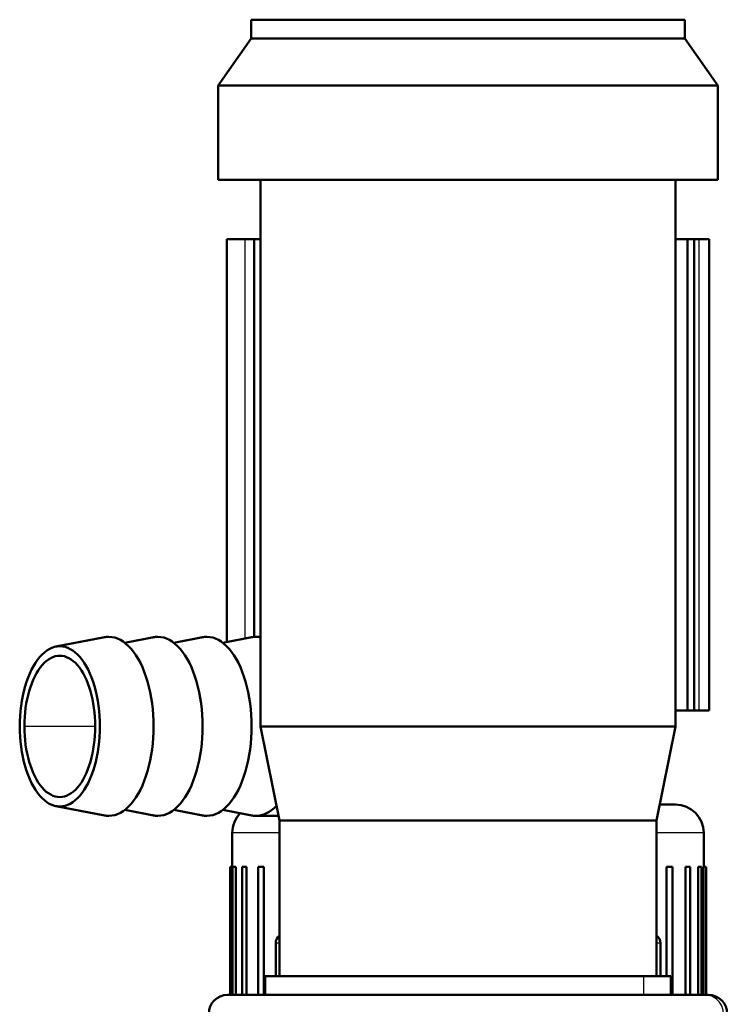
# Model space of a CAD drawing. Units: millimetres. Extents: x 1609 to 2921, y -305 to 1551.
# Drawn here: x 2594 to 2669, y 1134 to 1239 of the extents above; entities that cross this region are included whole.
import ezdxf

# ---------------------------------------------------------------- set-up
doc = ezdxf.new("R2010")
doc.units = ezdxf.units.MM
doc.layers.add('AM_0', color=7, linetype='Continuous', lineweight=50)
doc.layers.add('AM_4', color=3, linetype='Continuous', lineweight=25)

msp = doc.modelspace()

# ---------------------------------------------------------------- linework, layer by layer
at = {"layer": 'AM_0'}
for p, q in [((2618.109964, 1238.547294), (2664.109964, 1238.547294)), ((2618.109964, 1238.547294), (2618.109964, 1236.547294)), ((2664.109964, 1238.547294), (2664.109964, 1236.547294)), ((2618.109964, 1236.547294), (2614.609964, 1231.547294)), ((2618.109964, 1236.547294), (2664.109964, 1236.547294)), ((2664.109964, 1236.547294), (2667.609964, 1231.547294)), ((2614.609964, 1231.547294), (2667.609964, 1231.547294)), ((2614.609964, 1231.547294), (2614.609964, 1221.547294)), ((2667.609964, 1231.547294), (2667.609964, 1221.547294)), ((2614.609964, 1221.547294), (2667.609964, 1221.547294)), ((2619.109964, 1221.547294), (2619.109964, 1163.547294)), ((2663.109964, 1221.547294), (2663.109964, 1163.547294)), ((2617.429335, 1215.247294), (2615.526831, 1215.247294)), ((2615.526831, 1215.247294), (2615.526831, 1172.49869)), ((2617.429335, 1215.247294), (2618.437861, 1215.247294)), ((2618.437861, 1215.247294), (2618.437861, 1173.042206)), ((2618.437861, 1215.247294), (2619.109964, 1215.247294)), ((2664.38287, 1215.247294), (2663.109964, 1215.247294)), ((2664.38287, 1215.247294), (2665.109964, 1215.247294)), ((2664.38287, 1215.247294), (2664.38287, 1165.247294)), ((2665.109964, 1215.247294), (2665.595601, 1215.247294)), ((2665.109964, 1215.247294), (2665.109964, 1165.247294)), ((2666.693096, 1215.247294), (2665.595601, 1215.247294)), ((2666.693096, 1215.247294), (2666.693096, 1165.247294)), ((2597.399737, 1172.007851), (2602.547777, 1173.003211)), ((2604.707366, 1172.416099), (2607.743929, 1173.003211)), ((2609.903518, 1172.416099), (2612.940082, 1173.003211)), ((2615.099671, 1172.416099), (2618.136234, 1173.003211)), ((2619.109964, 1173.047294), (2618.593303, 1173.047294)), ((2664.38287, 1165.247294), (2663.109964, 1165.247294)), ((2665.109964, 1165.247294), (2664.38287, 1165.247294)), ((2665.109964, 1165.247294), (2665.595601, 1165.247294)), ((2666.693096, 1165.247294), (2665.595601, 1165.247294)), ((2619.109964, 1163.547294), (2663.109964, 1163.547294)), ((2621.109964, 1153.547294), (2619.109964, 1163.547294)), ((2661.109964, 1153.547294), (2663.109964, 1163.547294)), ((2597.399737, 1155.086738), (2602.547777, 1154.091378)), ((2661.449964, 1155.247294), (2663.109964, 1155.247294)), ((2604.707366, 1154.678489), (2607.743929, 1154.091378)), ((2609.903518, 1154.678489), (2612.940082, 1154.091378)), ((2615.099671, 1154.678489), (2618.136234, 1154.091378)), ((2621.009964, 1154.047294), (2618.593303, 1154.047294)), ((2621.109964, 1153.547294), (2661.109964, 1153.547294)), ((2621.109964, 1153.547294), (2621.109964, 1137.047294)), ((2661.109964, 1153.547294), (2661.109964, 1137.047294)), ((2616.109964, 1135.047294), (2616.109964, 1152.247294)), ((2666.109964, 1148.647294), (2666.109964, 1152.247294)), ((2615.866792, 1148.647294), (2616.109964, 1148.647294)), ((2615.866792, 1135.047294), (2615.866792, 1148.647294)), ((2616.138462, 1148.647294), (2616.485348, 1148.647294)), ((2616.138462, 1135.047294), (2616.138462, 1148.647294)), ((2616.485348, 1148.647294), (2616.485348, 1135.047294)), ((2617.608925, 1148.647294), (2617.146091, 1148.647294)), ((2617.146091, 1135.047294), (2617.146091, 1148.647294)), ((2617.608925, 1148.647294), (2617.608925, 1135.047294)), ((2618.859061, 1148.647294), (2619.44657, 1148.647294)), ((2618.859061, 1135.047294), (2618.859061, 1148.647294)), ((2619.44657, 1148.647294), (2619.44657, 1135.047294)), ((2662.16023, 1137.047294), (2662.16023, 1148.647294)), ((2662.16023, 1148.647294), (2662.78248, 1148.647294)), ((2662.78248, 1135.047294), (2662.78248, 1148.647294)), ((2664.182339, 1135.047294), (2664.182339, 1148.647294)), ((2664.182339, 1148.647294), (2664.678197, 1148.647294)), ((2664.678197, 1135.047294), (2664.678197, 1148.647294)), ((2665.503406, 1135.047294), (2665.503406, 1148.647294)), ((2665.503406, 1148.647294), (2665.880593, 1148.647294)), ((2665.880593, 1135.047294), (2665.880593, 1148.647294)), ((2666.08329, 1135.047294), (2666.08329, 1148.647294)), ((2666.08329, 1148.647294), (2666.353135, 1148.647294)), ((2666.353135, 1135.047294), (2666.353135, 1148.647294)), ((2620.711308, 1137.047294), (2620.711308, 1140.547294)), ((2661.508619, 1137.047294), (2661.508619, 1140.547294)), ((2659.773642, 1137.047294), (2619.609964, 1137.047294)), ((2619.609964, 1137.047294), (2619.609964, 1135.047294)), ((2662.609964, 1137.047294), (2659.773642, 1137.047294)), ((2662.609964, 1137.047294), (2662.609964, 1135.047294)), ((2615.609964, 1135.047294), (2666.228339, 1135.047294)), ((2666.228339, 1135.047294), (2666.609964, 1135.047294))]:
    msp.add_line(p, q, dxfattribs=at)
for centre, radius, start, end in [((2663.109964, 1152.247294), 3, 0, 90), ((2619.109964, 1152.247294), 3, 136.24379774, 180), ((2621.711308, 1140.547294), 1, 126.96628242, 180), ((2660.508619, 1140.547294), 1, 0, 53.03371758), ((2615.609964, 1133.047294), 2, 90, 180), ((2666.609964, 1133.047294), 2, 0, 90)]:
    msp.add_arc(centre, radius, start, end, dxfattribs=at)
for centre, major_axis, start_param, end_param in [((2603.004846, 1163.547294), (0, 9.5), 0, 0.0963741625), ((2603.004846, 1163.547294), (0, 9.5), 3.1415926536, 6.2831853072), ((2608.200998, 1163.547294), (0, 9.5), 0, 0.0963741625), ((2608.200998, 1163.547294), (0, 9.5), 3.1415926536, 6.2831853072), ((2613.397151, 1163.547294), (0, 9.5), 0, 0.0963741625), ((2613.397151, 1163.547294), (0, 9.5), 3.1415926536, 6.2831853072), ((2618.593303, 1163.547294), (0, 9.5), 0, 0.0963741625), ((2618.593303, 1163.547294), (0, 9.5), 6.1741990475, 6.2831853072), ((2597.808693, 1163.547294), (0, -8.5), 3.1415926536, 6.2831853072), ((2597.808693, 1163.547294), (0, 8.5), 3.1415926536, 6.2831853072), ((2597.808693, 1163.547294), (0, 7.5), 4.7123889804, 7.853981634), ((2597.808693, 1163.547294), (0, -7.5), 4.7123889804, 7.853981634), ((2618.593303, 1163.547294), (0, -9.5), 0, 0.4816698365), ((2603.004846, 1163.547294), (0, -9.5), 6.1868111447, 6.2831853072), ((2608.200998, 1163.547294), (0, -9.5), 6.1868111447, 6.2831853072), ((2613.397151, 1163.547294), (0, -9.5), 6.1868111447, 6.2831853072), ((2618.593303, 1163.547294), (0, -9.5), 6.1868111447, 6.2831853072)]:
    msp.add_ellipse(centre, major_axis=major_axis, ratio=0.5, start_param=start_param, end_param=end_param, dxfattribs=at)
at = {"layer": 'AM_4'}
for p, q in [((2617.429335, 1215.247294), (2617.429335, 1172.866534)), ((2665.595601, 1215.247294), (2665.595601, 1165.247294)), ((2597.808693, 1172.047294), (2603.004846, 1173.047294)), ((2604.749736, 1172.383099), (2608.200998, 1173.047294)), ((2609.945888, 1172.383099), (2613.397151, 1173.047294)), ((2615.142041, 1172.383099), (2618.593303, 1173.047294)), ((2601.558693, 1163.547294), (2594.058693, 1163.547294)), ((2603.004846, 1154.047294), (2597.808693, 1155.047294)), ((2608.200998, 1154.047294), (2604.749736, 1154.71149)), ((2613.397151, 1154.047294), (2609.945888, 1154.71149)), ((2618.593303, 1154.047294), (2615.142041, 1154.71149)), ((2621.109964, 1152.247294), (2616.109964, 1152.247294)), ((2666.109964, 1152.247294), (2661.109964, 1152.247294)), ((2621.109964, 1140.547294), (2620.711308, 1140.547294)), ((2661.508619, 1140.547294), (2661.109964, 1140.547294)), ((2659.773642, 1135.047294), (2659.773642, 1137.047294))]:
    msp.add_line(p, q, dxfattribs=at)
msp.add_ellipse((2666.228339, 1133.047294), major_axis=(0, 2), ratio=0.9850343374, start_param=4.7123889804, end_param=6.2831853072, dxfattribs=at)

doc.saveas('drawing.dxf')
